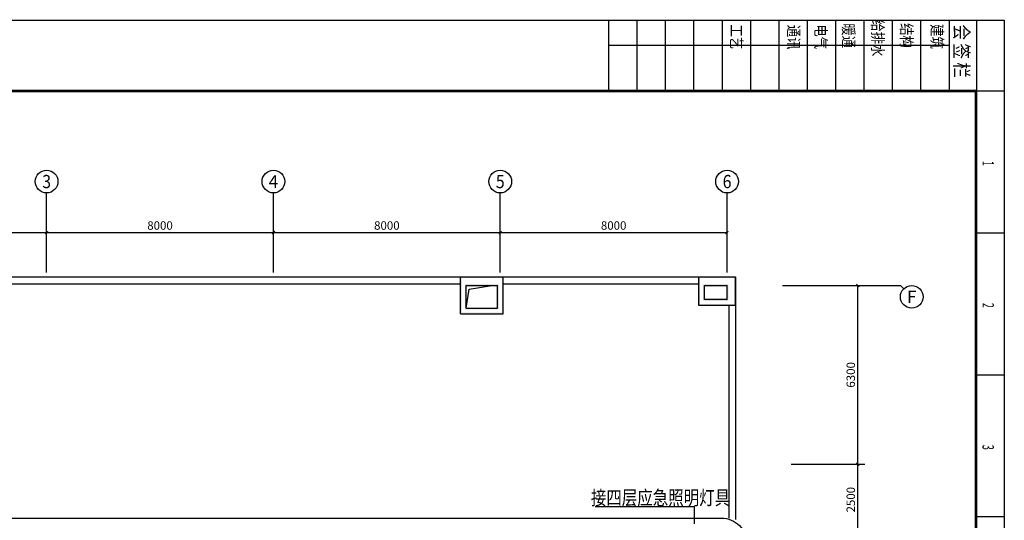
# Model space of a CAD drawing. Extents: x 4141886 to 7761530, y -2348051 to -114501.
# Drawn here: x 4431133 to 4465861, y -1136723 to -1119081 of the extents above; entities that cross this region are included whole.
import ezdxf
from ezdxf.enums import TextEntityAlignment as Align

# ---------------------------------------------------------------- set-up
doc = ezdxf.new("R2010")
doc.units = 0
doc.header["$LTSCALE"] = 1000
doc.header["$MEASUREMENT"] = 0
for name, color, linetype in [('144', 144, 'Continuous'), ('AXIS', 3, 'Continuous'), ('AXIS_TEXT', 7, 'Continuous'), ('LVTRY', 6, 'Continuous'), ('PUB_DIM', 3, 'Continuous'), ('PUB_TEXT', 7, 'Continuous'), ('PUB_TITLE', 4, 'Continuous'), ('PUB_WALL', 9, 'Continuous'), ('WALL', 9, 'Continuous'), ('标高', 7, 'Continuous'), ('装修线', 44, 'Continuous')]:
    doc.layers.add(name, color=color, linetype=linetype)
doc.layers.add('标注', color=3, linetype='Continuous', lineweight=15)
doc.styles.add('_HZTXT', font='simplex', dxfattribs={"width": 0.8, "bigfont": 'HZTXT'})
doc.styles.add('_SIMPLEX', font='SIMPLEX.shx', dxfattribs={"width": 0.8})
doc.styles.add('_TCH_AXIS', font='COMPLEX', dxfattribs={"bigfont": 'GBCBIG'})
doc.styles.add('_TCH_DIM_T3', font='SIMPLEX', dxfattribs={"width": 0.705882, "bigfont": 'GBCBIG'})
doc.styles.add('COMPLEX', font='COMPLEX')
doc.dimstyles.new('_TCH_ARCH&&100', dxfattribs={"dimtxt": 297.5, "dimasz": 100, "dimexe": 250, "dimexo": 300, "dimgap": 100, "dimtad": 1, "dimdec": 0, "dimzin": 0, "dimdsep": 46, "dimtxsty": '_TCH_DIM_T3', "dimblk": 'ARCHTICK', "dimcen": 0.09, "dimclrt": 7, "dimazin": 2, "dimtfac": 1, "dimtdec": 0, "dimtix": 1, "dimtmove": 2, "dimatfit": 3, "dimfxl": 1, "dimtolj": 1, "dimtzin": 0, "dimarcsym": 0})

# ---------------------------------------------------------------- blocks, each defined once
blk = doc.blocks.new('A$C4EBF5941')
at = {"color": 3}
for p, q in [((13, 58418), (2513, 58418)), ((13, 57455), (2513, 57455)), ((913, 57455), (913, 45455)), ((2513, 56455), (13, 56455)), ((2513, 55455), (13, 55455)), ((2513, 54455), (13, 54455)), ((2513, 53455), (13, 53455)), ((2513, 52455), (13, 52455)), ((2513, 51455), (13, 51455)), ((2513, 50455), (13, 50455)), ((2513, 49455), (13, 49455)), ((2513, 48455), (13, 48455)), ((2513, 47455), (13, 47455)), ((2513, 46455), (13, 46455)), ((2513, 45455), (13, 45455))]:
    blk.add_line(p, q, dxfattribs=at)
at = {"layer": 'PUB_TITLE'}
for p, q in [((2513, 58400), (2513, 59400)), ((7513, 58400), (7513, 59400)), ((12513, 58400), (12513, 59400)), ((12522, 58400), (12522, 59400)), ((17513, 58400), (17513, 59400))]:
    blk.add_line(p, q, dxfattribs=at)
blk.add_lwpolyline([(13, 0), (13, 59400), (84113, 59400), (84113, 0)], close=True, dxfattribs=at)
at = {"layer": 'PUB_TITLE', "const_width": 100}
blk.add_lwpolyline([(2513, 1000), (83113, 1000), (83113, 58400), (2513, 58400)], close=True, dxfattribs=at)
at = {"layer": 'PUB_TEXT'}
for s, height, style, width, p in [('2', 400, '_SIMPLEX', 0.6, (9980, 58631)), ('3', 400, '_SIMPLEX', 0.6, (14980, 58631)), ('1', 400, '_SIMPLEX', 0.6, (4980, 58631)), ('会 签 栏', 500, '_HZTXT', 0.8, (172, 57641)), ('建筑', 400, '_HZTXT', 0.8, (158, 56826)), ('结构', 400, '_HZTXT', 0.8, (122, 55751)), ('给排水', 400, '_HZTXT', 0.8, (-13, 54736)), ('暖通', 400, '_HZTXT', 0.8, (131, 53704)), ('电气', 400, '_HZTXT', 0.8, (165, 52729)), ('通讯', 400, '_HZTXT', 0.8, (182, 51771)), ('工艺', 400, '_HZTXT', 0.8, (171, 49752))]:
    blk.add_text(s, height=height, dxfattribs=dict(at, style=style, width=width)).set_placement(p)
blk = doc.blocks.new('_ArchTick')
at = {"color": 0, "linetype": 'ByBlock', "const_width": 0.4}
blk.add_lwpolyline([(-0.5, -0.5), (0.5, 0.5)], dxfattribs=at)
blk = doc.blocks.new('*D1242')
at = {"layer": 'AXIS', "color": 0, "lineweight": -2}
for p, q in [((4458338, -1134747), (4460945, -1134747)), ((4460695, -1137247), (4460695, -1134747)), ((4458338, -1137247), (4460945, -1137247))]:
    blk.add_line(p, q, dxfattribs=at)
at = {"layer": 'Defpoints', "color": 0}
for p in [(4458038, -1134747), (4460695, -1134747), (4458038, -1137247)]:
    blk.add_point(p, dxfattribs=at)
at = {"layer": 'AXIS', "color": 0, "lineweight": -2, "xscale": 100, "yscale": 100, "zscale": 100}
for p, rotation in [((4460695, -1134747), 90), ((4460695, -1137247), 270)]:
    blk.add_blockref('_ArchTick', p, dxfattribs=dict(at, rotation=rotation))
at = {"layer": 'AXIS', "color": 7, "insert": (4460446, -1135997), "char_height": 297.5, "attachment_point": 5, "rotation": 90, "style": '_TCH_DIM_T3'}
blk.add_mtext('\\A1;2500', dxfattribs=at)
blk = doc.blocks.new('*D1243')
at = {"layer": 'AXIS', "color": 0, "lineweight": -2}
for p, q in [((4458338, -1128447), (4460945, -1128447)), ((4460695, -1134747), (4460695, -1128447)), ((4458338, -1134747), (4460945, -1134747))]:
    blk.add_line(p, q, dxfattribs=at)
at = {"layer": 'Defpoints', "color": 0}
for p in [(4458038, -1128447), (4460695, -1128447), (4458038, -1134747)]:
    blk.add_point(p, dxfattribs=at)
at = {"layer": 'AXIS', "color": 0, "lineweight": -2, "xscale": 100, "yscale": 100, "zscale": 100}
for p, rotation in [((4460695, -1128447), 90), ((4460695, -1134747), 270)]:
    blk.add_blockref('_ArchTick', p, dxfattribs=dict(at, rotation=rotation))
at = {"layer": 'AXIS', "color": 7, "insert": (4460446, -1131597), "char_height": 297.5, "attachment_point": 5, "rotation": 90, "style": '_TCH_DIM_T3'}
blk.add_mtext('\\A1;6300', dxfattribs=at)
blk = doc.blocks.new('*D1255')
at = {"layer": 'Defpoints', "color": 0}
for p in [(4432083, -1126583), (4424083, -1128088), (4432083, -1128088)]:
    blk.add_point(p, dxfattribs=at)
at = {"layer": 'PUB_DIM', "color": 0, "lineweight": -2}
for p, q in [((4424083, -1127788), (4424083, -1126333)), ((4424083, -1126583), (4432083, -1126583)), ((4432083, -1127788), (4432083, -1126333))]:
    blk.add_line(p, q, dxfattribs=at)
at = {"layer": 'PUB_DIM', "color": 0, "lineweight": -2, "xscale": 100, "yscale": 100, "zscale": 100, "rotation": 180}
blk.add_blockref('_ArchTick', (4424083, -1126583), dxfattribs=at)
at = {"layer": 'PUB_DIM', "color": 0, "lineweight": -2, "xscale": 100, "yscale": 100, "zscale": 100}
blk.add_blockref('_ArchTick', (4432083, -1126583), dxfattribs=at)
at = {"layer": 'PUB_DIM', "color": 7, "insert": (4428083, -1126334), "char_height": 297.5, "attachment_point": 5, "style": '_TCH_DIM_T3'}
blk.add_mtext('\\A1;8000', dxfattribs=at)
blk = doc.blocks.new('*D1256')
at = {"layer": 'Defpoints', "color": 0}
for p in [(4440083, -1126583), (4432083, -1128088), (4440083, -1128088)]:
    blk.add_point(p, dxfattribs=at)
at = {"layer": 'PUB_DIM', "color": 0, "lineweight": -2}
for p, q in [((4432083, -1127788), (4432083, -1126333)), ((4432083, -1126583), (4440083, -1126583)), ((4440083, -1127788), (4440083, -1126333))]:
    blk.add_line(p, q, dxfattribs=at)
at = {"layer": 'PUB_DIM', "color": 0, "lineweight": -2, "xscale": 100, "yscale": 100, "zscale": 100, "rotation": 180}
blk.add_blockref('_ArchTick', (4432083, -1126583), dxfattribs=at)
at = {"layer": 'PUB_DIM', "color": 0, "lineweight": -2, "xscale": 100, "yscale": 100, "zscale": 100}
blk.add_blockref('_ArchTick', (4440083, -1126583), dxfattribs=at)
at = {"layer": 'PUB_DIM', "color": 7, "insert": (4436083, -1126334), "char_height": 297.5, "attachment_point": 5, "style": '_TCH_DIM_T3'}
blk.add_mtext('\\A1;8000', dxfattribs=at)
blk = doc.blocks.new('*D1257')
at = {"layer": 'Defpoints', "color": 0}
for p in [(4448083, -1126583), (4440083, -1128088), (4448083, -1128088)]:
    blk.add_point(p, dxfattribs=at)
at = {"layer": 'PUB_DIM', "color": 0, "lineweight": -2}
for p, q in [((4440083, -1127788), (4440083, -1126333)), ((4440083, -1126583), (4448083, -1126583)), ((4448083, -1127788), (4448083, -1126333))]:
    blk.add_line(p, q, dxfattribs=at)
at = {"layer": 'PUB_DIM', "color": 0, "lineweight": -2, "xscale": 100, "yscale": 100, "zscale": 100, "rotation": 180}
blk.add_blockref('_ArchTick', (4440083, -1126583), dxfattribs=at)
at = {"layer": 'PUB_DIM', "color": 0, "lineweight": -2, "xscale": 100, "yscale": 100, "zscale": 100}
blk.add_blockref('_ArchTick', (4448083, -1126583), dxfattribs=at)
at = {"layer": 'PUB_DIM', "color": 7, "insert": (4444083, -1126334), "char_height": 297.5, "attachment_point": 5, "style": '_TCH_DIM_T3'}
blk.add_mtext('\\A1;8000', dxfattribs=at)
blk = doc.blocks.new('*D1258')
at = {"layer": 'Defpoints', "color": 0}
for p in [(4456083, -1126583), (4448083, -1128088), (4456083, -1128088)]:
    blk.add_point(p, dxfattribs=at)
at = {"layer": 'PUB_DIM', "color": 0, "lineweight": -2}
for p, q in [((4448083, -1127788), (4448083, -1126333)), ((4448083, -1126583), (4456083, -1126583)), ((4456083, -1127788), (4456083, -1126333))]:
    blk.add_line(p, q, dxfattribs=at)
at = {"layer": 'PUB_DIM', "color": 0, "lineweight": -2, "xscale": 100, "yscale": 100, "zscale": 100, "rotation": 180}
blk.add_blockref('_ArchTick', (4448083, -1126583), dxfattribs=at)
at = {"layer": 'PUB_DIM', "color": 0, "lineweight": -2, "xscale": 100, "yscale": 100, "zscale": 100}
blk.add_blockref('_ArchTick', (4456083, -1126583), dxfattribs=at)
at = {"layer": 'PUB_DIM', "color": 7, "insert": (4452083, -1126334), "char_height": 297.5, "attachment_point": 5, "style": '_TCH_DIM_T3'}
blk.add_mtext('\\A1;8000', dxfattribs=at)
blk = doc.blocks.new('_AXISO')
blk.add_circle((0, 0), 0.5)
at = {"layer": 'AXIS_TEXT', "style": 'COMPLEX'}
blk.add_attdef('A', text='', height=0.56, dxfattribs=at).set_placement((-0.25, -0.28), (0.25, -0.28), align=Align.FIT)

msp = doc.modelspace()

# ---------------------------------------------------------------- hatches: boundary and pattern name
at = {"layer": 'PUB_WALL'}
for points in [[(4446682.9, -1128147.1), (4448182.9, -1128147.1), (4448142.9, -1128187.1), (4446722.9, -1128187.1)], [(4446682.9, -1129447.1), (4446682.9, -1128147.1), (4446722.9, -1128187.1), (4446722.9, -1129407.1)], [(4448182.9, -1129447.1), (4448182.9, -1128147.1), (4448142.9, -1128187.1), (4448142.9, -1129407.1)], [(4455082.9, -1129147.1), (4455082.9, -1128147.1), (4455122.9, -1128187.1), (4455122.9, -1129107.1)], [(4455082.9, -1128147.1), (4456382.9, -1128147.1), (4456342.9, -1128187.1), (4455122.9, -1128187.1)], [(4456382.9, -1129147.1), (4456382.9, -1128147.1), (4456342.9, -1128187.1), (4456342.9, -1129107.1)], [(4446882.9, -1128447.1), (4447982.9, -1128447.1), (4448022.9, -1128407.1), (4446842.9, -1128407.1)], [(4446882.9, -1129247.1), (4446882.9, -1128447.1), (4446842.9, -1128407.1), (4446842.9, -1129287.1)], [(4447982.9, -1129247.1), (4447982.9, -1128447.1), (4448022.9, -1128407.1), (4448022.9, -1129287.1)], [(4455282.9, -1128947.1), (4455282.9, -1128447.1), (4455242.9, -1128407.1), (4455242.9, -1128987.1)], [(4455282.9, -1128447.1), (4456082.9, -1128447.1), (4456122.9, -1128407.1), (4455242.9, -1128407.1)], [(4456082.9, -1128947.1), (4456082.9, -1128447.1), (4456122.9, -1128407.1), (4456122.9, -1128987.1)], [(4456082.9, -1128947.1), (4455282.9, -1128947.1), (4455242.9, -1128987.1), (4456122.9, -1128987.1)], [(4446882.9, -1129247.1), (4447982.9, -1129247.1), (4448022.9, -1129287.1), (4446842.9, -1129287.1)], [(4456382.9, -1129147.1), (4455082.9, -1129147.1), (4455122.9, -1129107.1), (4456342.9, -1129107.1)], [(4446682.9, -1129447.1), (4448182.9, -1129447.1), (4448142.9, -1129407.1), (4446722.9, -1129407.1)]]:
    msp.add_hatch(color=256, dxfattribs=at).paths.add_polyline_path(points)

# ---------------------------------------------------------------- linework, layer by layer
at = {"layer": '144'}
for p in [(4451430.2, -1136233.9), (4454929.9, -1136851.6)]:
    msp.add_line(p, (4454929.9, -1136233.9), dxfattribs=at)
at = {"layer": 'AXIS'}
for p, q in [((4432082.9, -1127985.1), (4432082.9, -1125184.7)), ((4440082.9, -1127985.1), (4440082.9, -1125184.7)), ((4448082.9, -1127985.1), (4448082.9, -1125184.7)), ((4456082.9, -1127985.1), (4456082.9, -1125184.7)), ((4458037.6, -1128447.1), (4462194.9, -1128447.1)), ((4462312.1, -1128564.3), (4462194.9, -1128447.1))]:
    msp.add_line(p, q, dxfattribs=at)
at = {"layer": 'WALL'}
for p, q in [((4446682.9, -1128147.1), (4448182.9, -1128147.1)), ((4446682.9, -1129447.1), (4446682.9, -1128147.1)), ((4448182.9, -1129447.1), (4448182.9, -1128147.1)), ((4455082.9, -1129147.1), (4455082.9, -1128147.1)), ((4455082.9, -1128147.1), (4456382.9, -1128147.1)), ((4456382.9, -1129147.1), (4456382.9, -1128147.1)), ((4446882.9, -1128447.1), (4447982.9, -1128447.1)), ((4446882.9, -1129247.1), (4446882.9, -1128447.1)), ((4447982.9, -1129247.1), (4447982.9, -1128447.1)), ((4455282.9, -1128947.1), (4455282.9, -1128447.1)), ((4455282.9, -1128447.1), (4456082.9, -1128447.1)), ((4456082.9, -1128947.1), (4456082.9, -1128447.1)), ((4456082.9, -1128947.1), (4455282.9, -1128947.1)), ((4446882.9, -1129247.1), (4447982.9, -1129247.1)), ((4456382.9, -1129147.1), (4455082.9, -1129147.1)), ((4446682.9, -1129447.1), (4448182.9, -1129447.1))]:
    msp.add_line(p, q, dxfattribs=at)
at = {"layer": '标高'}
for p, q in [((4446882.9, -1129247.1), (4446990.5, -1128576)), ((4446990.5, -1128576), (4447782.9, -1128447.1))]:
    msp.add_line(p, q, dxfattribs=at)
for points in [[(4415782.9, -1136698.6), (4415782.9, -1128147.1), (4456382.9, -1128147.1), (4456382.9, -1136698.6)], [(4428182.9, -1128387.1), (4446682.9, -1128387.1)], [(4448182.9, -1128387.1), (4455082.9, -1128387.1)], [(4456142.9, -1129147.1), (4456142.9, -1136649.1)]]:
    msp.add_lwpolyline(points, dxfattribs=at)
at = {"layer": '装修线'}
msp.add_lwpolyline([(4426932.9, -1136947.1), (4426932.9, -1136647.1), (4455882.9, -1136647.1, -0.4142136), (4456782.9, -1137547.1), (4456782.9, -1155447.1, -0.4142136), (4455882.9, -1156347.1), (4415882.9, -1156347.1, -0.4142136), (4414982.9, -1155447.1), (4414982.9, -1137547.1, -0.4142136), (4415882.9, -1136647.1), (4418844, -1136647.1)], format="xyb", dxfattribs=at)

# ---------------------------------------------------------------- block references
at = {"layer": 'AXIS'}
ref = msp.add_blockref('_AXISO', (4432082.9, -1124784.7), dxfattribs=dict(at, xscale=800, yscale=800, zscale=800))
ref.add_attrib('A', '3', dxfattribs={"layer": 'AXIS_TEXT', "height": 465.9, "style": '_TCH_AXIS'}).set_placement((4431927.5, -1125017.7), (4432238.2, -1125017.7), align=Align.FIT)
ref = msp.add_blockref('_AXISO', (4440082.9, -1124784.7), dxfattribs=dict(at, xscale=800, yscale=800, zscale=800))
ref.add_attrib('A', '4', dxfattribs={"layer": 'AXIS_TEXT', "height": 445.4, "style": '_TCH_AXIS'}).set_placement((4439913.2, -1125007.5), (4440252.5, -1125007.5), align=Align.FIT)
ref = msp.add_blockref('_AXISO', (4448082.9, -1124784.7), dxfattribs=dict(at, xscale=800, yscale=800, zscale=800))
ref.add_attrib('A', '5', dxfattribs={"layer": 'AXIS_TEXT', "height": 465.9, "style": '_TCH_AXIS'}).set_placement((4447927.5, -1125017.7), (4448238.2, -1125017.7), align=Align.FIT)
ref = msp.add_blockref('_AXISO', (4456082.9, -1124784.7), dxfattribs=dict(at, xscale=800, yscale=800, zscale=800))
ref.add_attrib('A', '6', dxfattribs={"layer": 'AXIS_TEXT', "height": 465.9, "style": '_TCH_AXIS'}).set_placement((4455927.5, -1125017.7), (4456238.2, -1125017.7), align=Align.FIT)
ref = msp.add_blockref('_AXISO', (4462594.9, -1128847.1), dxfattribs=dict(at, xscale=800, yscale=800, zscale=800))
ref.add_attrib('A', 'F', dxfattribs={"layer": 'AXIS_TEXT', "height": 445.4, "style": '_TCH_AXIS'}).set_placement((4462425.2, -1129069.8), (4462764.6, -1129069.8), align=Align.FIT)
at = {"layer": 'LVTRY', "rotation": 270}
msp.add_blockref('A$C4EBF5941', (4406461.3, -1119078), dxfattribs=at)

# ---------------------------------------------------------------- texts
at = {"layer": '标注', "style": '_HZTXT', "width": 0.8}
msp.add_text('接四层应急照明灯具', height=500, dxfattribs=at).set_placement((4451278.8, -1136177.8))

# ---------------------------------------------------------------- dimensions: what is measured, and where the dimension line sits
at = {"layer": 'AXIS'}
for p1, p2, picture, middle in [((4458037.6, -1134747.1), (4458037.6, -1128447.1), '*D1243', (4460446.2, -1131597.1)), ((4458037.6, -1137247.1), (4458037.6, -1134747.1), '*D1242', (4460446.2, -1135997.1))]:
    dim = msp.add_aligned_dim(p1=p1, p2=p2, distance=-2657.3, dimstyle='_TCH_ARCH&&100', dxfattribs=at)
    dim.commit()
    dim.dimension.update_dxf_attribs({"geometry": picture, "text_midpoint": middle})
at = {"layer": 'PUB_DIM'}
for p1, p2, picture, middle in [((4424082.9, -1128088.3), (4432082.9, -1128088.3), '*D1255', (4428082.9, -1126334)), ((4432082.9, -1128088.3), (4440082.9, -1128088.3), '*D1256', (4436082.9, -1126334)), ((4440082.9, -1128088.3), (4448082.9, -1128088.3), '*D1257', (4444082.9, -1126334)), ((4448082.9, -1128088.3), (4456082.9, -1128088.3), '*D1258', (4452082.9, -1126334))]:
    dim = msp.add_aligned_dim(p1=p1, p2=p2, distance=1505.5, dimstyle='_TCH_ARCH&&100', dxfattribs=at)
    dim.commit()
    dim.dimension.update_dxf_attribs({"geometry": picture, "text_midpoint": middle})

doc.saveas('drawing.dxf')
